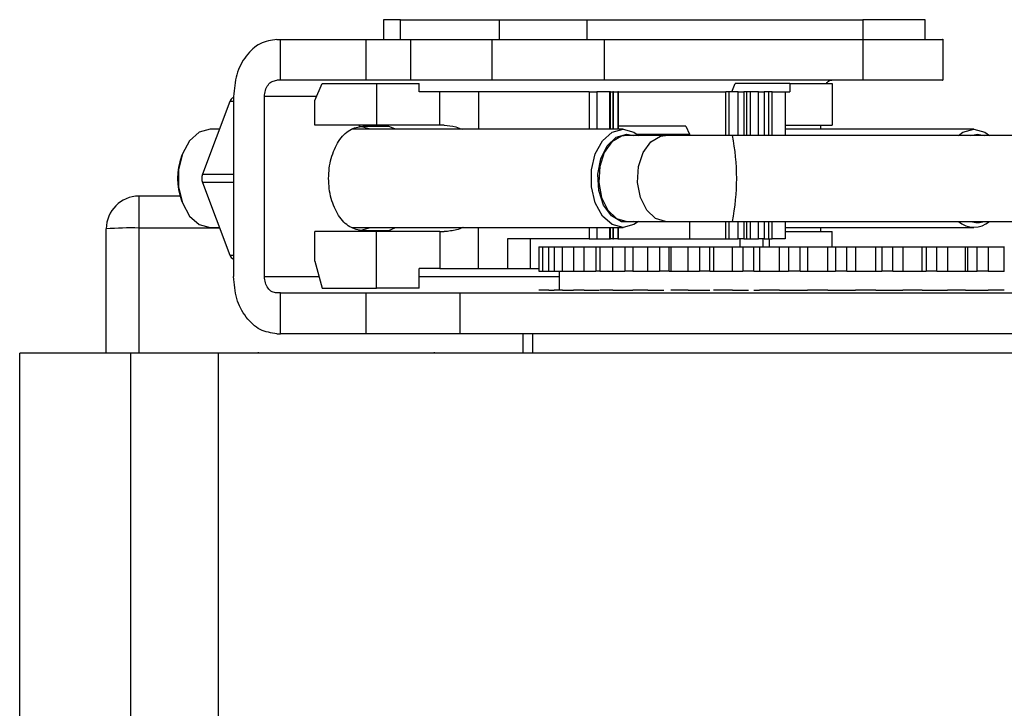
# Model space of a CAD drawing. Units: millimetres. Extents: x 357 to 10683, y 490 to 6570.
# Drawn here: x 7786 to 7846, y 1997 to 2039 of the extents above; entities that cross this region are included whole.
import ezdxf

# ---------------------------------------------------------------- set-up
doc = ezdxf.new("R2010")
doc.units = ezdxf.units.MM

msp = doc.modelspace()

# ---------------------------------------------------------------- linework, layer by layer
at = {"linetype": 'Continuous', "lineweight": 25}
for p, q in [((7807.832, 2038.912), (7807.832, 2037.711)), ((7808.869, 2038.912), (7807.832, 2038.912)), ((7808.869, 2038.912), (7814.901, 2038.912)), ((7808.869, 2037.712), (7808.869, 2038.912)), ((7814.901, 2038.912), (7820.278, 2038.912)), ((7814.901, 2038.912), (7814.901, 2037.712)), ((7820.278, 2037.71), (7820.278, 2038.912)), ((7820.278, 2038.912), (7837.155, 2038.912)), ((7840.958, 2038.912), (7837.155, 2038.912)), ((7837.155, 2038.912), (7837.155, 2037.712)), ((7840.958, 2037.71), (7840.958, 2038.912)), ((7801.299, 2037.712), (7801.523, 2037.712)), ((7801.523, 2037.712), (7806.744, 2037.712)), ((7801.523, 2035.212), (7801.523, 2037.712)), ((7806.744, 2037.712), (7806.744, 2035.212)), ((7809.478, 2037.712), (7814.454, 2037.712)), ((7809.478, 2037.712), (7809.478, 2035.212)), ((7814.454, 2037.712), (7814.454, 2035.212)), ((7821.342, 2035.21), (7821.342, 2037.715)), ((7837.15, 2037.712), (7837.15, 2035.212)), ((7842.07, 2035.21), (7842.07, 2037.715)), ((7801.523, 2035.212), (7801.299, 2035.212)), ((7806.744, 2035.212), (7801.523, 2035.212)), ((7814.454, 2035.212), (7809.478, 2035.212)), ((7803.619, 2033.973), (7804.073, 2035.012)), ((7804.073, 2035.012), (7807.4, 2035.012)), ((7807.4, 2035.012), (7807.4, 2032.462)), ((7807.4, 2035.012), (7810.004, 2035.012)), ((7810.004, 2034.512), (7810.004, 2035.012)), ((7829.128, 2034.512), (7829.347, 2035.012)), ((7832.674, 2035.012), (7829.347, 2035.012)), ((7832.674, 2035.012), (7832.674, 2034.512)), ((7832.674, 2035.012), (7835.278, 2035.012)), ((7835.278, 2035.012), (7835.278, 2032.462)), ((7798.653, 2034.212), (7798.653, 2023.212)), ((7800.543, 2023.212), (7800.543, 2034.212)), ((7803.724, 2034.212), (7800.543, 2034.212)), ((7811.268, 2034.512), (7810.004, 2034.512)), ((7811.268, 2032.462), (7811.268, 2034.512)), ((7813.634, 2034.512), (7811.268, 2034.512)), ((7820.398, 2034.512), (7813.634, 2034.512)), ((7813.634, 2034.512), (7813.634, 2032.212)), ((7820.398, 2034.512), (7820.873, 2034.512)), ((7820.398, 2034.512), (7820.398, 2032.212)), ((7821.67, 2034.512), (7820.873, 2034.512)), ((7820.873, 2034.512), (7820.873, 2032.212)), ((7821.707, 2034.512), (7821.67, 2034.512)), ((7821.67, 2032.212), (7821.67, 2034.512)), ((7821.707, 2032.212), (7821.707, 2034.512)), ((7821.707, 2034.512), (7821.857, 2034.512)), ((7821.893, 2034.512), (7821.857, 2034.512)), ((7821.857, 2034.512), (7821.857, 2032.212)), ((7821.893, 2032.212), (7821.893, 2034.512)), ((7821.893, 2034.512), (7822.162, 2034.512)), ((7822.199, 2034.512), (7822.162, 2034.512)), ((7822.162, 2034.512), (7822.162, 2032.212)), ((7822.199, 2032.212), (7822.199, 2034.512)), ((7822.199, 2034.512), (7828.77, 2034.512)), ((7828.981, 2034.512), (7828.77, 2034.512)), ((7828.77, 2031.837), (7828.77, 2034.512)), ((7829.518, 2034.512), (7828.981, 2034.512)), ((7828.981, 2031.837), (7828.981, 2034.512)), ((7829.518, 2034.512), (7829.87, 2034.512)), ((7829.518, 2031.837), (7829.518, 2034.512)), ((7830.061, 2034.512), (7829.87, 2034.512)), ((7829.87, 2034.512), (7829.87, 2031.837)), ((7830.272, 2034.512), (7830.061, 2034.512)), ((7830.061, 2031.837), (7830.061, 2034.512)), ((7830.764, 2034.512), (7830.272, 2034.512)), ((7830.272, 2031.837), (7830.272, 2034.512)), ((7830.764, 2034.512), (7831.117, 2034.512)), ((7830.764, 2031.837), (7830.764, 2034.512)), ((7831.382, 2034.512), (7831.117, 2034.512)), ((7831.117, 2034.512), (7831.117, 2031.837)), ((7831.593, 2034.512), (7831.382, 2034.512)), ((7831.382, 2034.512), (7831.382, 2031.837)), ((7831.593, 2034.512), (7832.391, 2034.512)), ((7831.593, 2031.837), (7831.593, 2034.512)), ((7832.391, 2034.512), (7832.674, 2034.512)), ((7832.391, 2034.512), (7832.391, 2031.837)), ((7798.434, 2033.912), (7796.753, 2029.462)), ((7798.653, 2033.912), (7798.434, 2033.912)), ((7803.619, 2032.462), (7803.619, 2033.973)), ((7797.792, 2032.212), (7797.223, 2032.212)), ((7807.4, 2032.462), (7803.619, 2032.462)), ((7822.478, 2032.212), (7805.906, 2032.212)), ((7806.564, 2032.412), (7808.114, 2032.412)), ((7811.268, 2032.462), (7807.4, 2032.462)), ((7808.56, 2032.212), (7808.114, 2032.412)), ((7811.542, 2032.462), (7811.268, 2032.462)), ((7826.322, 2032.412), (7822.199, 2032.412)), ((7826.322, 2032.412), (7826.541, 2031.912)), ((7832.391, 2032.462), (7835.278, 2032.462)), ((7843.943, 2032.212), (7832.391, 2032.212)), ((7834.573, 2032.212), (7834.573, 2032.462)), ((7822.704, 2031.912), (7823.118, 2031.837)), ((7825.084, 2031.837), (7822.704, 2031.837)), ((7823.333, 2031.912), (7826.541, 2031.912)), ((7829.169, 2031.837), (7825.084, 2031.837)), ((7826.541, 2031.912), (7826.541, 2031.837)), ((7846.363, 2031.837), (7829.169, 2031.837)), ((7843.756, 2031.837), (7844.17, 2031.912)), ((7844.17, 2031.912), (7844.583, 2031.837)), ((7795.524, 2030.715), (7795.467, 2030.565)), ((7796.753, 2029.462), (7798.653, 2029.462)), ((7796.753, 2028.962), (7798.434, 2024.512)), ((7798.653, 2028.962), (7796.753, 2028.962)), ((7792.864, 2028.127), (7792.864, 2026.179)), ((7795.378, 2028.127), (7792.864, 2028.127)), ((7795.467, 2027.86), (7795.524, 2027.71)), ((7792.864, 2026.179), (7792.864, 2018.535)), ((7797.804, 2026.179), (7792.864, 2026.179)), ((7797.223, 2026.212), (7797.792, 2026.212)), ((7805.906, 2026.212), (7822.478, 2026.212)), ((7808.114, 2026.012), (7808.56, 2026.212)), ((7813.634, 2023.712), (7813.634, 2026.212)), ((7820.398, 2026.212), (7820.398, 2025.512)), ((7820.873, 2026.212), (7820.873, 2025.512)), ((7821.67, 2025.512), (7821.67, 2026.212)), ((7821.707, 2025.512), (7821.707, 2026.212)), ((7821.857, 2026.212), (7821.857, 2025.512)), ((7821.893, 2025.512), (7821.893, 2026.212)), ((7822.162, 2026.212), (7822.162, 2025.512)), ((7822.199, 2025.512), (7822.199, 2026.212)), ((7822.704, 2026.587), (7825.084, 2026.587)), ((7825.084, 2026.587), (7829.169, 2026.587)), ((7826.541, 2026.587), (7826.541, 2025.512)), ((7828.77, 2025.512), (7828.77, 2026.587)), ((7828.981, 2025.512), (7828.981, 2026.587)), ((7829.169, 2026.587), (7846.363, 2026.587)), ((7829.518, 2025.512), (7829.518, 2026.587)), ((7829.87, 2026.587), (7829.87, 2025.512)), ((7830.061, 2025.512), (7830.061, 2026.587)), ((7830.272, 2025.512), (7830.272, 2026.587)), ((7830.764, 2025.512), (7830.764, 2026.587)), ((7831.117, 2026.587), (7831.117, 2025.512)), ((7831.382, 2026.587), (7831.382, 2025.512)), ((7831.593, 2025.512), (7831.593, 2026.587)), ((7832.391, 2026.587), (7832.391, 2025.512)), ((7832.391, 2026.212), (7843.943, 2026.212)), ((7834.573, 2025.962), (7834.573, 2026.212)), ((7790.864, 2018.535), (7790.864, 2026.127)), ((7803.619, 2024.161), (7803.619, 2025.962)), ((7807.4, 2025.962), (7803.619, 2025.962)), ((7808.114, 2026.012), (7806.564, 2026.012)), ((7807.4, 2022.512), (7807.4, 2025.962)), ((7811.268, 2025.962), (7807.4, 2025.962)), ((7811.268, 2025.962), (7811.542, 2025.962)), ((7811.268, 2025.962), (7811.268, 2023.712)), ((7832.391, 2025.962), (7835.278, 2025.962)), ((7835.278, 2025.035), (7835.278, 2025.962)), ((7820.398, 2025.512), (7815.419, 2025.512)), ((7815.419, 2025.512), (7815.419, 2023.712)), ((7816.817, 2023.712), (7816.817, 2025.512)), ((7817.336, 2025.035), (7817.336, 2023.535)), ((7817.336, 2025.035), (7817.554, 2025.035)), ((7817.554, 2025.035), (7817.554, 2023.535)), ((7817.554, 2025.035), (7817.947, 2025.035)), ((7817.947, 2025.035), (7818.265, 2025.035)), ((7817.947, 2023.535), (7817.947, 2025.035)), ((7818.265, 2025.035), (7818.265, 2023.535)), ((7818.265, 2025.035), (7818.783, 2025.035)), ((7818.783, 2025.035), (7819.448, 2025.035)), ((7818.783, 2023.535), (7818.783, 2025.035)), ((7819.448, 2025.035), (7819.448, 2023.535)), ((7819.448, 2025.035), (7820.1, 2025.035)), ((7820.1, 2025.035), (7820.814, 2025.035)), ((7820.1, 2023.535), (7820.1, 2025.035)), ((7820.398, 2025.512), (7820.873, 2025.512)), ((7820.814, 2025.035), (7821.065, 2025.035)), ((7820.814, 2025.035), (7820.814, 2023.535)), ((7820.873, 2025.512), (7821.67, 2025.512)), ((7821.065, 2025.035), (7821.065, 2023.535)), ((7821.065, 2025.035), (7821.856, 2025.035)), ((7821.67, 2025.512), (7821.707, 2025.512)), ((7821.857, 2025.512), (7821.707, 2025.512)), ((7821.856, 2025.035), (7822.583, 2025.035)), ((7821.856, 2023.535), (7821.856, 2025.035)), ((7821.857, 2025.512), (7821.893, 2025.512)), ((7822.162, 2025.512), (7821.893, 2025.512)), ((7822.162, 2025.512), (7822.199, 2025.512)), ((7822.199, 2025.512), (7826.541, 2025.512)), ((7822.583, 2025.035), (7823.069, 2025.035)), ((7822.583, 2025.035), (7822.583, 2023.535)), ((7823.069, 2025.035), (7823.069, 2023.535)), ((7823.069, 2025.035), (7823.999, 2025.035)), ((7823.999, 2025.035), (7824.716, 2025.035)), ((7823.999, 2023.535), (7823.999, 2025.035)), ((7824.716, 2025.035), (7825.291, 2025.035)), ((7824.716, 2025.035), (7824.716, 2023.535)), ((7825.291, 2025.035), (7825.404, 2025.035)), ((7825.291, 2023.535), (7825.291, 2025.035)), ((7825.404, 2025.035), (7826.463, 2025.035)), ((7825.404, 2025.035), (7825.404, 2023.535)), ((7826.463, 2025.035), (7827.148, 2025.035)), ((7826.463, 2023.535), (7826.463, 2025.035)), ((7826.541, 2025.512), (7828.77, 2025.512)), ((7827.148, 2025.035), (7827.786, 2025.035)), ((7827.148, 2025.035), (7827.148, 2023.535)), ((7827.786, 2025.035), (7828.016, 2025.035)), ((7827.786, 2023.535), (7827.786, 2025.035)), ((7828.016, 2025.035), (7829.173, 2025.035)), ((7828.016, 2025.035), (7828.016, 2023.535)), ((7828.77, 2025.512), (7828.981, 2025.512)), ((7828.981, 2025.512), (7829.518, 2025.512)), ((7829.173, 2025.035), (7829.806, 2025.035)), ((7829.173, 2023.535), (7829.173, 2025.035)), ((7829.87, 2025.512), (7829.518, 2025.512)), ((7829.641, 2025.035), (7829.641, 2025.512)), ((7829.806, 2025.035), (7830.487, 2025.035)), ((7829.806, 2025.035), (7829.806, 2023.535)), ((7829.87, 2025.512), (7830.061, 2025.512)), ((7830.061, 2025.512), (7830.272, 2025.512)), ((7830.272, 2025.512), (7830.764, 2025.512)), ((7830.487, 2025.035), (7830.828, 2025.035)), ((7830.487, 2023.535), (7830.487, 2025.035)), ((7831.117, 2025.512), (7830.764, 2025.512)), ((7830.828, 2025.035), (7832.048, 2025.035)), ((7830.828, 2025.035), (7830.828, 2023.535)), ((7831.04, 2025.512), (7831.04, 2025.035)), ((7831.117, 2025.512), (7831.382, 2025.512)), ((7831.382, 2025.512), (7831.593, 2025.512)), ((7831.411, 2025.512), (7831.411, 2025.035)), ((7832.391, 2025.512), (7831.593, 2025.512)), ((7832.048, 2025.035), (7832.609, 2025.035)), ((7832.048, 2023.535), (7832.048, 2025.035)), ((7832.609, 2025.035), (7833.313, 2025.035)), ((7832.609, 2025.035), (7832.609, 2023.535)), ((7833.313, 2025.035), (7833.754, 2025.035)), ((7833.313, 2023.535), (7833.313, 2025.035)), ((7833.754, 2025.035), (7834.999, 2025.035)), ((7833.754, 2025.035), (7833.754, 2023.535)), ((7834.999, 2025.035), (7835.472, 2025.035)), ((7834.999, 2023.535), (7834.999, 2025.035)), ((7835.472, 2025.035), (7836.177, 2025.035)), ((7835.472, 2025.035), (7835.472, 2023.535)), ((7836.177, 2025.035), (7836.704, 2025.035)), ((7836.177, 2023.535), (7836.177, 2025.035)), ((7836.704, 2025.035), (7837.937, 2025.035)), ((7836.704, 2025.035), (7836.704, 2023.535)), ((7837.937, 2025.035), (7838.307, 2025.035)), ((7837.937, 2023.535), (7837.937, 2025.035)), ((7838.307, 2025.035), (7838.992, 2025.035)), ((7838.307, 2025.035), (7838.307, 2023.535)), ((7838.992, 2025.035), (7839.589, 2025.035)), ((7838.992, 2023.535), (7838.992, 2025.035)), ((7839.589, 2025.035), (7840.772, 2025.035)), ((7839.589, 2025.035), (7839.589, 2023.535)), ((7840.772, 2025.035), (7841.028, 2025.035)), ((7840.772, 2023.535), (7840.772, 2025.035)), ((7841.028, 2025.035), (7841.672, 2025.035)), ((7841.028, 2025.035), (7841.028, 2023.535)), ((7841.672, 2025.035), (7842.322, 2025.035)), ((7841.672, 2023.535), (7841.672, 2025.035)), ((7842.322, 2025.035), (7843.42, 2025.035)), ((7842.322, 2025.035), (7842.322, 2023.535)), ((7843.42, 2025.035), (7843.554, 2025.035)), ((7843.42, 2023.535), (7843.42, 2025.035)), ((7843.554, 2025.035), (7844.137, 2025.035)), ((7843.554, 2025.035), (7843.554, 2023.535)), ((7844.137, 2025.035), (7844.82, 2025.035)), ((7844.137, 2023.535), (7844.137, 2025.035)), ((7844.82, 2025.035), (7845.798, 2025.035)), ((7844.82, 2025.035), (7844.82, 2023.535)), ((7845.798, 2025.035), (7845.806, 2025.035)), ((7845.798, 2023.535), (7845.798, 2025.035)), ((7798.434, 2024.512), (7798.653, 2024.512)), ((7803.619, 2024.161), (7804.073, 2022.512)), ((7800.543, 2023.212), (7803.88, 2023.212)), ((7811.268, 2023.712), (7810.004, 2023.712)), ((7810.004, 2022.512), (7810.004, 2023.712)), ((7810.004, 2023.212), (7818.565, 2023.212)), ((7811.268, 2023.712), (7813.634, 2023.712)), ((7813.634, 2023.712), (7815.419, 2023.712)), ((7815.419, 2023.712), (7816.817, 2023.712)), ((7816.817, 2023.712), (7817.336, 2023.712)), ((7817.336, 2023.535), (7817.554, 2023.535)), ((7817.554, 2023.535), (7817.947, 2023.535)), ((7817.947, 2023.535), (7818.265, 2023.535)), ((7818.265, 2023.535), (7818.783, 2023.535)), ((7818.565, 2023.535), (7818.565, 2022.385)), ((7818.783, 2023.535), (7819.448, 2023.535)), ((7819.448, 2023.535), (7820.1, 2023.535)), ((7820.1, 2023.535), (7820.814, 2023.535)), ((7821.065, 2023.535), (7820.814, 2023.535)), ((7821.065, 2023.535), (7821.856, 2023.535)), ((7821.856, 2023.535), (7822.583, 2023.535)), ((7823.069, 2023.535), (7822.583, 2023.535)), ((7823.069, 2023.535), (7823.999, 2023.535)), ((7823.999, 2023.535), (7824.716, 2023.535)), ((7825.291, 2023.535), (7824.716, 2023.535)), ((7825.291, 2023.535), (7825.404, 2023.535)), ((7825.404, 2023.535), (7826.463, 2023.535)), ((7826.463, 2023.535), (7827.148, 2023.535)), ((7827.786, 2023.535), (7827.148, 2023.535)), ((7827.786, 2023.535), (7828.016, 2023.535)), ((7828.016, 2023.535), (7829.173, 2023.535)), ((7829.173, 2023.535), (7829.806, 2023.535)), ((7830.487, 2023.535), (7829.806, 2023.535)), ((7830.487, 2023.535), (7830.828, 2023.535)), ((7830.828, 2023.535), (7832.048, 2023.535)), ((7832.048, 2023.535), (7832.609, 2023.535)), ((7833.313, 2023.535), (7832.609, 2023.535)), ((7833.313, 2023.535), (7833.754, 2023.535)), ((7833.754, 2023.535), (7834.999, 2023.535)), ((7834.999, 2023.535), (7835.472, 2023.535)), ((7836.177, 2023.535), (7835.472, 2023.535)), ((7836.177, 2023.535), (7836.704, 2023.535)), ((7836.704, 2023.535), (7837.937, 2023.535)), ((7837.937, 2023.535), (7838.307, 2023.535)), ((7838.992, 2023.535), (7838.307, 2023.535)), ((7838.992, 2023.535), (7839.589, 2023.535)), ((7839.589, 2023.535), (7840.772, 2023.535)), ((7840.772, 2023.535), (7841.028, 2023.535)), ((7841.672, 2023.535), (7841.028, 2023.535)), ((7841.672, 2023.535), (7842.322, 2023.535)), ((7842.322, 2023.535), (7843.42, 2023.535)), ((7843.42, 2023.535), (7843.554, 2023.535)), ((7843.554, 2023.535), (7844.137, 2023.535)), ((7844.82, 2023.535), (7844.137, 2023.535)), ((7844.82, 2023.535), (7845.798, 2023.535)), ((7845.806, 2023.535), (7845.798, 2023.535)), ((7801.523, 2022.212), (7801.299, 2022.212)), ((7801.523, 2022.212), (7806.744, 2022.212)), ((7801.523, 2019.712), (7801.523, 2022.212)), ((7804.073, 2022.512), (7807.4, 2022.512)), ((7806.744, 2022.212), (7806.744, 2019.712)), ((7810.004, 2022.512), (7807.4, 2022.512)), ((7812.493, 2022.212), (7812.493, 2019.712)), ((7817.554, 2022.385), (7817.336, 2022.385)), ((7817.947, 2022.385), (7818.265, 2022.385)), ((7818.783, 2022.385), (7818.265, 2022.385)), ((7818.783, 2022.385), (7819.448, 2022.385)), ((7818.817, 2022.385), (7818.817, 2022.386)), ((7820.1, 2022.385), (7820.814, 2022.385)), ((7821.856, 2022.385), (7821.065, 2022.385)), ((7821.222, 2022.385), (7821.222, 2022.386)), ((7821.856, 2022.385), (7822.583, 2022.385)), ((7822.583, 2022.385), (7823.069, 2022.385)), ((7823.999, 2022.385), (7824.716, 2022.385)), ((7826.463, 2022.385), (7825.404, 2022.385)), ((7826.463, 2022.385), (7827.148, 2022.385)), ((7827.148, 2022.385), (7827.786, 2022.385)), ((7829.173, 2022.385), (7829.806, 2022.385)), ((7830.487, 2022.385), (7830.828, 2022.385)), ((7832.048, 2022.385), (7830.828, 2022.385)), ((7832.048, 2022.385), (7832.609, 2022.385)), ((7832.609, 2022.385), (7833.313, 2022.385)), ((7833.313, 2022.385), (7833.754, 2022.385)), ((7834.999, 2022.385), (7835.472, 2022.385)), ((7836.177, 2022.385), (7836.704, 2022.385)), ((7837.937, 2022.385), (7836.704, 2022.385)), ((7837.937, 2022.385), (7838.307, 2022.385)), ((7838.307, 2022.385), (7838.992, 2022.385)), ((7838.992, 2022.385), (7839.589, 2022.385)), ((7840.772, 2022.385), (7841.028, 2022.385)), ((7841.672, 2022.385), (7842.322, 2022.385)), ((7843.42, 2022.385), (7842.322, 2022.385)), ((7843.42, 2022.385), (7843.554, 2022.385)), ((7843.554, 2022.385), (7844.137, 2022.385)), ((7844.137, 2022.385), (7844.82, 2022.385)), ((7801.299, 2019.712), (7801.523, 2019.712)), ((7806.744, 2019.712), (7801.523, 2019.712)), ((7816.363, 2018.535), (7816.363, 2019.712)), ((7816.946, 2019.712), (7816.946, 2018.535)), ((7792.376, 2018.535), (7785.571, 2018.535)), ((7785.571, 1988.535), (7785.571, 2018.535)), ((7797.727, 2018.535), (7792.376, 2018.535)), ((7792.376, 1988.535), (7792.376, 2018.535)), ((7871.416, 2018.535), (7797.727, 2018.535)), ((7797.727, 1988.535), (7797.727, 2018.535)), ((7800.165, 2018.586), (7800.165, 2018.535)), ((7800.169, 2018.536), (7800.169, 2018.535)), ((7810.937, 2018.535), (7810.937, 2018.586)), ((7812.974, 2018.535), (7812.974, 2018.536))]:
    msp.add_line(p, q, dxfattribs=at)
at = {"linetype": 'Continuous', "lineweight": 25, "flags": 128}
for points in [[(7797.223, 2032.212), (7796.551, 2032.032), (7795.961, 2031.511), (7795.523, 2030.712), (7795.289, 2029.733), (7795.289, 2028.692), (7795.523, 2027.712), (7795.961, 2026.914), (7796.551, 2026.393), (7797.223, 2026.212)], [(7807.039, 2032.212), (7807.026, 2032.22), (7806.31, 2032.412)], [(7823.428, 2026.587), (7823.149, 2026.393), (7822.478, 2026.212), (7821.806, 2026.393), (7821.216, 2026.914), (7820.778, 2027.712), (7820.544, 2028.692), (7820.544, 2029.733), (7820.778, 2030.712), (7821.216, 2031.511), (7821.806, 2032.032), (7822.478, 2032.212), (7822.478, 2032.212)], [(7822.478, 2032.212), (7823.149, 2032.032), (7823.428, 2031.837)], [(7842.992, 2031.837), (7843.271, 2032.032), (7843.943, 2032.212)], [(7843.943, 2032.212), (7844.614, 2032.032), (7844.893, 2031.837)], [(7823.118, 2026.587), (7823.029, 2026.558), (7822.38, 2026.558), (7821.774, 2026.917), (7821.294, 2027.585), (7821.005, 2028.474), (7820.945, 2029.462), (7821.123, 2030.416), (7821.514, 2031.208), (7822.066, 2031.73), (7822.704, 2031.912), (7822.704, 2031.912)], [(7822.704, 2031.837), (7822.389, 2031.793), (7821.8, 2031.444), (7821.334, 2030.794), (7821.052, 2029.931), (7820.994, 2028.97), (7821.167, 2028.042), (7821.547, 2027.273), (7822.084, 2026.765), (7822.704, 2026.587)], [(7825.084, 2026.587), (7824.463, 2026.765), (7823.927, 2027.273), (7823.546, 2028.042), (7823.373, 2028.97), (7823.431, 2029.931), (7823.713, 2030.794), (7824.18, 2031.444), (7824.768, 2031.793), (7825.084, 2031.837)], [(7806.31, 2026.012), (7807.026, 2026.205), (7807.039, 2026.212)]]:
    msp.add_lwpolyline(points, dxfattribs=at)
at = {"linetype": 'Continuous', "lineweight": 25}
for centre, radius, start, end in [((7798.783, 2033.815), 0.362, 110.98065, 164.3523), ((7816.094, 2029.212), 13.336, 348.64809, 11.35191), ((7799.139, 2029.212), 3.913, 159.77786, 200.22214), ((7797.436, 2029.212), 0.727, 159.88772, 200.11228), ((7792.864, 2026.127), 2, 90, 180), ((7792.364, 2007.044), 19.141, 88.50415, 94.49507), ((7843.943, 2027.639), 1.417, 227.8865, 312.1135), ((7844.17, 2027.702), 1.189, 249.64923, 290.35077), ((7798.797, 2024.623), 0.379, 196.96489, 247.70216)]:
    msp.add_arc(centre, radius, start, end, dxfattribs=at)
for points, knots in [([(7801.299, 2037.712), (7800.953, 2037.66), (7800.259, 2037.555), (7799.385, 2036.745), (7798.772, 2035.588), (7798.693, 2034.671), (7798.653, 2034.212)], [0, 0, 0, 0, 0.24998, 0.499976, 0.749995, 1, 1, 1, 1]), ([(7806.744, 2037.712), (7806.939, 2037.712), (7807.328, 2037.712), (7808.082, 2037.712), (7808.849, 2037.712), (7809.269, 2037.712), (7809.478, 2037.712)], [0, 0, 0, 0, 0.250009, 0.499998, 0.750024, 1, 1, 1, 1]), ([(7814.454, 2037.712), (7814.825, 2037.712), (7815.566, 2037.712), (7816.925, 2037.712), (7818.29, 2037.712), (7819.545, 2037.712), (7820.541, 2037.712), (7821.213, 2037.712), (7821.299, 2037.712), (7821.342, 2037.712)], [0, 0, 0, 0, 0.142889, 0.285737, 0.428614, 0.571489, 0.714362, 0.857243, 1, 1, 1, 1]), ([(7821.342, 2037.712), (7821.482, 2037.712), (7821.976, 2037.712), (7823.748, 2037.712), (7826.485, 2037.712), (7829.818, 2037.712), (7833.469, 2037.712), (7835.923, 2037.712), (7837.15, 2037.712)], [0, 0, 0, 0, 0.073491, 0.258792, 0.444096, 0.629396, 0.814695, 1, 1, 1, 1]), ([(7837.15, 2037.712), (7837.604, 2037.712), (7838.51, 2037.712), (7839.826, 2037.712), (7840.94, 2037.712), (7841.708, 2037.712), (7842.081, 2037.712), (7842.032, 2037.712), (7842.018, 2037.712)], [0, 0, 0, 0, 0.186128, 0.372288, 0.558419, 0.744556, 0.930698, 1, 1, 1, 1]), ([(7800.543, 2034.212), (7800.555, 2034.344), (7800.577, 2034.606), (7800.752, 2034.936), (7801.002, 2035.167), (7801.2, 2035.197), (7801.299, 2035.212)], [0, 0, 0, 0, 0.249992, 0.500034, 0.750056, 1, 1, 1, 1]), ([(7809.478, 2035.212), (7809.269, 2035.212), (7808.849, 2035.212), (7808.082, 2035.212), (7807.328, 2035.212), (7806.939, 2035.212), (7806.744, 2035.212)], [0, 0, 0, 0, 0.249976, 0.500002, 0.749991, 1, 1, 1, 1]), ([(7821.342, 2035.212), (7821.299, 2035.212), (7821.213, 2035.212), (7820.541, 2035.212), (7819.545, 2035.212), (7818.29, 2035.212), (7816.925, 2035.212), (7815.566, 2035.212), (7814.825, 2035.212), (7814.454, 2035.212)], [0, 0, 0, 0, 0.142757, 0.285638, 0.428511, 0.571386, 0.714263, 0.857111, 1, 1, 1, 1]), ([(7837.15, 2035.212), (7835.923, 2035.212), (7833.469, 2035.212), (7829.818, 2035.212), (7826.485, 2035.212), (7823.748, 2035.212), (7821.976, 2035.212), (7821.482, 2035.212), (7821.342, 2035.212)], [0, 0, 0, 0, 0.185305, 0.370604, 0.555904, 0.741208, 0.926509, 1, 1, 1, 1]), ([(7835.329, 2035.212), (7835.228, 2035.202), (7835.069, 2035.186), (7834.945, 2035.059), (7834.9, 2035.012)], [0, 0, 0, 0, 0.636395, 1, 1, 1, 1]), ([(7842.018, 2035.212), (7842.032, 2035.212), (7842.081, 2035.212), (7841.708, 2035.212), (7840.94, 2035.212), (7839.826, 2035.212), (7838.51, 2035.212), (7837.604, 2035.212), (7837.15, 2035.212)], [0, 0, 0, 0, 0.069302, 0.255444, 0.441581, 0.627712, 0.813872, 1, 1, 1, 1]), ([(7806.564, 2026.012), (7806.29, 2026.061), (7805.742, 2026.157), (7805.045, 2026.897), (7804.579, 2027.955), (7804.415, 2029.212), (7804.579, 2030.47), (7805.045, 2031.528), (7805.742, 2032.268), (7806.29, 2032.364), (7806.564, 2032.412)], [0, 0, 0, 0, 0.125007, 0.249999, 0.374999, 0.5, 0.625001, 0.75, 0.874993, 1, 1, 1, 1]), ([(7811.542, 2032.462), (7811.771, 2032.445), (7812.124, 2032.419), (7812.528, 2032.266), (7812.671, 2032.212)], [0, 0, 0, 0, 0.647033, 1, 1, 1, 1]), ([(7812.706, 2026.212), (7812.699, 2026.209), (7812.431, 2026.096), (7812.018, 2025.993), (7811.669, 2025.971), (7811.542, 2025.962)], [0, 0, 0, 0, 0.017003, 0.643568, 1, 1, 1, 1]), ([(7801.299, 2019.712), (7800.953, 2019.765), (7800.259, 2019.87), (7799.385, 2020.68), (7798.772, 2021.837), (7798.693, 2022.754), (7798.653, 2023.212)], [0, 0, 0, 0, 0.24998, 0.499976, 0.749995, 1, 1, 1, 1]), ([(7801.299, 2022.212), (7801.2, 2022.228), (7801.002, 2022.258), (7800.752, 2022.489), (7800.577, 2022.819), (7800.555, 2023.081), (7800.543, 2023.212)], [0, 0, 0, 0, 0.249944, 0.499966, 0.750008, 1, 1, 1, 1]), ([(7806.744, 2022.212), (7806.976, 2022.212), (7807.441, 2022.212), (7808.288, 2022.212), (7809.179, 2022.212), (7810.069, 2022.212), (7810.899, 2022.212), (7811.612, 2022.212), (7812.18, 2022.212), (7812.389, 2022.212), (7812.493, 2022.212)], [0, 0, 0, 0, 0.125006, 0.250021, 0.375006, 0.500002, 0.625016, 0.749994, 0.874998, 1, 1, 1, 1]), ([(7812.493, 2022.212), (7812.819, 2022.212), (7813.471, 2022.212), (7814.934, 2022.212), (7816.721, 2022.212), (7818.835, 2022.212), (7821.229, 2022.212), (7823.863, 2022.212), (7826.689, 2022.212), (7829.657, 2022.212), (7832.712, 2022.212), (7835.801, 2022.212), (7838.868, 2022.212), (7841.858, 2022.212), (7844.717, 2022.212), (7847.394, 2022.212), (7849.841, 2022.212), (7852.016, 2022.212), (7853.868, 2022.212), (7855.325, 2022.212), (7855.973, 2022.212), (7856.266, 2022.212)], [0, 0, 0, 0, 0.053121, 0.106243, 0.159364, 0.212488, 0.265607, 0.31873, 0.371852, 0.424975, 0.478095, 0.531217, 0.584337, 0.637461, 0.690583, 0.743704, 0.796826, 0.849946, 0.903067, 0.956191, 1, 1, 1, 1]), ([(7817.947, 2022.385), (7817.897, 2022.385), (7817.799, 2022.385), (7817.684, 2022.385), (7817.602, 2022.385), (7817.558, 2022.385), (7817.558, 2022.385), (7817.559, 2022.385)], [0, 0, 0, 0, 0.21533, 0.430641, 0.645864, 0.861192, 1, 1, 1, 1]), ([(7820.1, 2022.385), (7820.042, 2022.385), (7819.927, 2022.385), (7819.771, 2022.385), (7819.639, 2022.385), (7819.536, 2022.385), (7819.472, 2022.385), (7819.444, 2022.385), (7819.45, 2022.385), (7819.451, 2022.385)], [0, 0, 0, 0, 0.161161, 0.322117, 0.483143, 0.644287, 0.805341, 0.966304, 1, 1, 1, 1]), ([(7820.814, 2022.385), (7820.881, 2022.385), (7820.956, 2022.385), (7821.008, 2022.385), (7821.014, 2022.385)], [0, 0, 0, 0, 0.8835216, 1, 1, 1, 1]), ([(7823.999, 2022.385), (7823.94, 2022.385), (7823.821, 2022.385), (7823.644, 2022.385), (7823.478, 2022.385), (7823.332, 2022.385), (7823.212, 2022.385), (7823.125, 2022.385), (7823.072, 2022.385), (7823.071, 2022.385), (7823.07, 2022.385)], [0, 0, 0, 0, 0.124994, 0.249979, 0.374989, 0.499972, 0.624928, 0.749938, 0.874949, 1, 1, 1, 1]), ([(7824.716, 2022.385), (7824.783, 2022.385), (7824.873, 2022.385), (7824.952, 2022.385), (7824.972, 2022.385)], [0, 0, 0, 0, 0.744379, 1, 1, 1, 1]), ([(7829.173, 2022.385), (7829.12, 2022.385), (7829.012, 2022.385), (7828.834, 2022.385), (7828.655, 2022.385), (7828.482, 2022.385), (7828.323, 2022.385), (7828.188, 2022.385), (7828.08, 2022.385), (7828.038, 2022.385), (7828.016, 2022.385)], [0, 0, 0, 0, 0.124879, 0.250017, 0.374974, 0.499928, 0.624986, 0.74995, 0.874922, 1, 1, 1, 1]), ([(7829.806, 2022.385), (7829.867, 2022.385), (7829.978, 2022.385), (7830.097, 2022.385), (7830.151, 2022.385)], [0, 0, 0, 0, 0.550292, 1, 1, 1, 1]), ([(7834.999, 2022.385), (7834.957, 2022.385), (7834.874, 2022.385), (7834.717, 2022.385), (7834.546, 2022.385), (7834.367, 2022.385), (7834.189, 2022.385), (7834.022, 2022.385), (7833.87, 2022.385), (7833.792, 2022.385), (7833.754, 2022.385)], [0, 0, 0, 0, 0.12496, 0.250031, 0.375059, 0.499962, 0.625049, 0.749941, 0.875012, 1, 1, 1, 1]), ([(7835.472, 2022.385), (7835.52, 2022.385), (7835.617, 2022.385), (7835.812, 2022.385), (7836.013, 2022.385), (7836.122, 2022.385), (7836.177, 2022.385)], [0, 0, 0, 0, 0.249819, 0.499841, 0.750051, 1, 1, 1, 1]), ([(7840.772, 2022.385), (7840.748, 2022.385), (7840.699, 2022.385), (7840.582, 2022.385), (7840.439, 2022.385), (7840.276, 2022.385), (7840.1, 2022.385), (7839.921, 2022.385), (7839.745, 2022.385), (7839.641, 2022.385), (7839.589, 2022.385)], [0, 0, 0, 0, 0.1249732, 0.2499631, 0.3750641, 0.5000666, 0.6250524, 0.7500653, 0.875105, 1, 1, 1, 1]), ([(7841.028, 2022.385), (7841.058, 2022.385), (7841.119, 2022.385), (7841.285, 2022.385), (7841.48, 2022.385), (7841.608, 2022.385), (7841.672, 2022.385)], [0, 0, 0, 0, 0.249932, 0.500014, 0.750071, 1, 1, 1, 1]), ([(7845.798, 2022.385), (7845.794, 2022.385), (7845.785, 2022.385), (7845.722, 2022.385), (7845.625, 2022.385), (7845.498, 2022.385), (7845.345, 2022.385), (7845.175, 2022.385), (7844.996, 2022.385), (7844.879, 2022.385), (7844.82, 2022.385)], [0, 0, 0, 0, 0.124992, 0.249998, 0.375055, 0.49993, 0.625007, 0.749985, 0.874886, 1, 1, 1, 1]), ([(7812.493, 2019.712), (7812.389, 2019.712), (7812.18, 2019.712), (7811.612, 2019.712), (7810.899, 2019.712), (7810.069, 2019.712), (7809.179, 2019.712), (7808.288, 2019.712), (7807.441, 2019.712), (7806.976, 2019.712), (7806.744, 2019.712)], [0, 0, 0, 0, 0.125002, 0.250006, 0.374984, 0.499998, 0.624994, 0.749979, 0.874994, 1, 1, 1, 1]), ([(7856.266, 2019.712), (7855.973, 2019.712), (7855.325, 2019.712), (7853.868, 2019.712), (7852.016, 2019.712), (7849.841, 2019.712), (7847.394, 2019.712), (7844.717, 2019.712), (7841.858, 2019.712), (7838.868, 2019.712), (7835.801, 2019.712), (7832.712, 2019.712), (7829.657, 2019.712), (7826.689, 2019.712), (7823.863, 2019.712), (7821.229, 2019.712), (7818.835, 2019.712), (7816.721, 2019.712), (7814.934, 2019.712), (7813.471, 2019.712), (7812.819, 2019.712), (7812.493, 2019.712)], [0, 0, 0, 0, 0.0438092, 0.0969326, 0.1500539, 0.2031741, 0.2562962, 0.3094167, 0.3625391, 0.415663, 0.4687826, 0.5219053, 0.5750254, 0.6281479, 0.6812702, 0.7343927, 0.7875119, 0.8406359, 0.8937571, 0.9468792, 1, 1, 1, 1])]:
    msp.add_open_spline(points, degree=3, knots=knots, dxfattribs=at)

doc.saveas('drawing.dxf')
